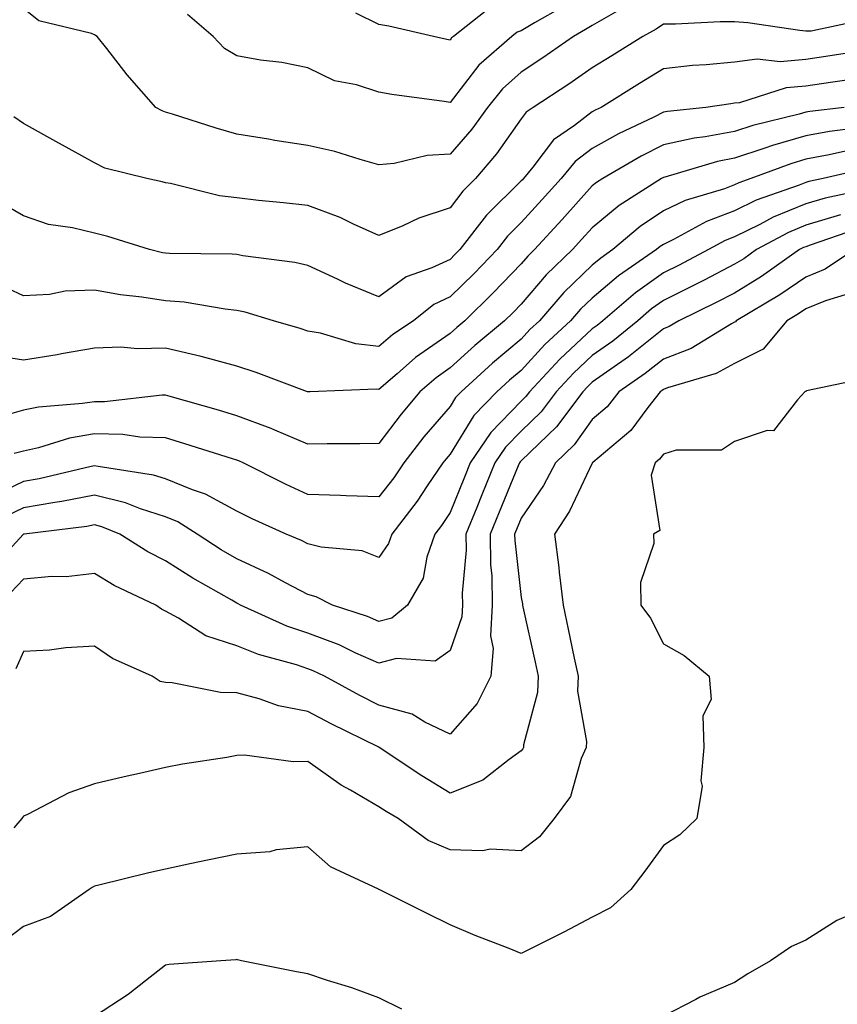
# Model space of a CAD drawing. Units: inches. Extents: x 968483 to 971123, y 7255658 to 7258298.
# Drawn here: x 969508 to 969622, y 7256176 to 7256314 of the extents above; entities that cross this region are included whole.
import ezdxf

# ---------------------------------------------------------------- set-up
doc = ezdxf.new("R2010")
doc.units = ezdxf.units.IN
doc.header["$MEASUREMENT"] = 0
doc.layers.add('Contour_96847255', color=7, linetype='Continuous', true_color=0xcc1fed)

msp = doc.modelspace()

# ---------------------------------------------------------------- linework, layer by layer
at = {"layer": 'Contour_96847255'}
for points in [[(969591.62, 7256315.49, 3127), (969588.05, 7256313.45, 3127), (969587.09, 7256312.88, 3127), (969585.41, 7256311.92, 3127), (969581.09, 7256308.88, 3127), (969578.05, 7256306.87, 3127), (969575.43, 7256304.54, 3127), (969573.33, 7256301.92, 3127), (969571.12, 7256298.85, 3127), (969568.05, 7256295.34, 3127), (969564.81, 7256295.16, 3127), (969560.17, 7256294.04, 3127), (969558.05, 7256293.87, 3127), (969555.39, 7256294.58, 3127), (969551.86, 7256295.73, 3127), (969548.05, 7256296.58, 3127), (969543.4, 7256297.27, 3127), (969542.52, 7256297.45, 3127), (969538.05, 7256298.17, 3127), (969535.15, 7256299.02, 3127), (969529.01, 7256300.96, 3127), (969528.05, 7256301.26, 3127), (969527.56, 7256301.43, 3127), (969526.69, 7256301.92, 3127), (969522.64, 7256306.51, 3127), (969519.78, 7256310.19, 3127), (969518.42, 7256311.92, 3127), (969518.19, 7256312.06, 3127), (969518.05, 7256312.15, 3127), (969517.64, 7256312.33, 3127), (969510.24, 7256314.11, 3127), (969508.05, 7256315.86, 3127)], [(969583.9, 7256316.07, 3126), (969579.93, 7256313.8, 3126), (969578.05, 7256312.71, 3126), (969577.47, 7256312.5, 3126), (969576.73, 7256311.92, 3126), (969572.09, 7256307.88, 3126), (969568.05, 7256302.6, 3126), (969567.22, 7256302.75, 3126), (969559.85, 7256303.72, 3126), (969558.05, 7256304.06, 3126), (969554.89, 7256305.08, 3126), (969551.81, 7256305.68, 3126), (969548.05, 7256307.48, 3126), (969544.39, 7256308.26, 3126), (969541.4, 7256308.57, 3126), (969538.05, 7256309.17, 3126), (969536.34, 7256310.21, 3126), (969534.75, 7256311.92, 3126), (969531.13, 7256315, 3126)], [(969573.87, 7256316.1, 3125), (969568.53, 7256311.92, 3125), (969568.27, 7256311.7, 3125), (969568.05, 7256311.4, 3125), (969567.61, 7256311.48, 3125), (969565.71, 7256311.92, 3125), (969559.46, 7256313.33, 3125), (969558.05, 7256313.6, 3125), (969554.79, 7256315.18, 3125)], [(969625.83, 7256314.14, 3128), (969618.8, 7256312.67, 3128), (969618.05, 7256312.67, 3128), (969617.23, 7256312.74, 3128), (969609.93, 7256313.8, 3128), (969608.05, 7256313.94, 3128), (969606.03, 7256313.94, 3128), (969599.76, 7256313.63, 3128), (969598.05, 7256313.62, 3128), (969597.02, 7256312.95, 3128), (969595.13, 7256311.92, 3128), (969590.78, 7256309.19, 3128), (969588.05, 7256307.49, 3128), (969584.76, 7256305.21, 3128), (969579.72, 7256301.92, 3128), (969578.73, 7256301.24, 3128), (969578.05, 7256300.34, 3128), (969574.59, 7256295.38, 3128), (969571.61, 7256291.92, 3128), (969569.82, 7256290.15, 3128), (969568.05, 7256287.79, 3128), (969563.64, 7256286.33, 3128), (969561.41, 7256285.28, 3128), (969558.05, 7256283.9, 3128), (969554.46, 7256285.51, 3128), (969552.58, 7256286.45, 3128), (969548.05, 7256288.13, 3128), (969544.63, 7256288.5, 3128), (969541.12, 7256288.85, 3128), (969538.05, 7256289.19, 3128), (969535.61, 7256289.48, 3128), (969528.73, 7256291.24, 3128), (969528.05, 7256291.34, 3128), (969527.59, 7256291.46, 3128), (969525.42, 7256291.92, 3128), (969519.52, 7256293.39, 3128), (969518.05, 7256294.11, 3128), (969513.14, 7256296.83, 3128), (969513.02, 7256296.89, 3128), (969508.05, 7256299.68, 3128), (969506.73, 7256300.6, 3128)], [(969626.02, 7256309.89, 3129), (969620.9, 7256309.07, 3129), (969618.05, 7256308.65, 3129), (969614.48, 7256308.35, 3129), (969611.24, 7256308.73, 3129), (969608.05, 7256308.31, 3129), (969604.05, 7256307.92, 3129), (969602.15, 7256307.82, 3129), (969598.05, 7256307.37, 3129), (969594.7, 7256305.27, 3129), (969589.29, 7256301.92, 3129), (969588.45, 7256301.52, 3129), (969588.05, 7256301.3, 3129), (969585.52, 7256299.39, 3129), (969582.6, 7256297.37, 3129), (969579.67, 7256293.54, 3129), (969578.35, 7256291.92, 3129), (969578.21, 7256291.76, 3129), (969578.05, 7256291.59, 3129), (969573.19, 7256286.78, 3129), (969569.41, 7256281.92, 3129), (969568.74, 7256281.23, 3129), (969568.05, 7256280.55, 3129), (969565.48, 7256279.35, 3129), (969561.88, 7256278.09, 3129), (969558.05, 7256275.28, 3129), (969553.33, 7256277.2, 3129), (969552.2, 7256277.77, 3129), (969548.05, 7256279.68, 3129), (969546.24, 7256280.11, 3129), (969538.91, 7256281.06, 3129), (969538.05, 7256281.23, 3129), (969537.42, 7256281.3, 3129), (969528.59, 7256281.38, 3129), (969528.05, 7256281.43, 3129), (969527.62, 7256281.49, 3129), (969525.8, 7256281.92, 3129), (969519.91, 7256283.78, 3129), (969518.05, 7256284.24, 3129), (969514.96, 7256285.01, 3129), (969511.61, 7256285.48, 3129), (969508.05, 7256286.67, 3129), (969504.72, 7256288.59, 3129)], [(969624.17, 7256305.8, 3130), (969621.56, 7256305.43, 3130), (969618.05, 7256304.91, 3130), (969615.29, 7256304.68, 3130), (969608.72, 7256302.59, 3130), (969608.05, 7256302.51, 3130), (969607.52, 7256302.45, 3130), (969604, 7256301.92, 3130), (969598.6, 7256301.37, 3130), (969598.05, 7256301.25, 3130), (969596.7, 7256300.57, 3130), (969591.74, 7256298.23, 3130), (969588.05, 7256296.15, 3130), (969585.64, 7256294.33, 3130), (969583.67, 7256291.92, 3130), (969581, 7256288.97, 3130), (969578.05, 7256285.73, 3130), (969576.14, 7256283.83, 3130), (969574.65, 7256281.92, 3130), (969571.42, 7256278.55, 3130), (969568.05, 7256275.27, 3130), (969565.76, 7256274.21, 3130), (969562.89, 7256271.92, 3130), (969559.98, 7256269.99, 3130), (969558.05, 7256268.32, 3130), (969554.8, 7256268.67, 3130), (969549.81, 7256270.16, 3130), (969548.05, 7256270.44, 3130), (969546.95, 7256270.82, 3130), (969543.2, 7256271.92, 3130), (969539.26, 7256273.13, 3130), (969538.05, 7256273.38, 3130), (969536.44, 7256273.53, 3130), (969530.65, 7256274.52, 3130), (969528.05, 7256274.74, 3130), (969524.71, 7256275.26, 3130), (969521.69, 7256275.56, 3130), (969518.05, 7256276.22, 3130), (969513.91, 7256276.06, 3130), (969511.74, 7256275.61, 3130), (969508.05, 7256275.42, 3130), (969503.63, 7256277.5, 3130)], [(969623.46, 7256301.92, 3131), (969618.61, 7256301.36, 3131), (969618.05, 7256301.26, 3131), (969617.11, 7256300.98, 3131), (969610.6, 7256299.37, 3131), (969608.05, 7256298.53, 3131), (969603.91, 7256297.78, 3131), (969602.36, 7256297.61, 3131), (969598.05, 7256296.66, 3131), (969594.9, 7256295.07, 3131), (969589.51, 7256291.92, 3131), (969588.62, 7256291.35, 3131), (969588.05, 7256290.88, 3131), (969583.79, 7256286.18, 3131), (969579.92, 7256281.92, 3131), (969578.96, 7256281.01, 3131), (969578.05, 7256279.94, 3131), (969574.13, 7256275.84, 3131), (969570.11, 7256271.92, 3131), (969568.98, 7256270.99, 3131), (969568.05, 7256270.14, 3131), (969563.21, 7256266.76, 3131), (969560.6, 7256264.47, 3131), (969558.05, 7256262.26, 3131), (969557.67, 7256262.3, 3131), (969548.39, 7256261.92, 3131), (969548.05, 7256261.91, 3131), (969548.01, 7256261.92, 3131), (969540.79, 7256264.66, 3131), (969538.05, 7256265.55, 3131), (969533.07, 7256266.9, 3131), (969533.04, 7256266.91, 3131), (969528.05, 7256268.06, 3131), (969524.09, 7256267.96, 3131), (969521.77, 7256268.2, 3131), (969518.05, 7256268.05, 3131), (969513.4, 7256267.27, 3131), (969512.82, 7256267.15, 3131), (969508.05, 7256266.4, 3131), (969503.27, 7256267.14, 3131)], [(969625.12, 7256298.99, 3132), (969621.41, 7256298.56, 3132), (969618.05, 7256297.95, 3132), (969613.39, 7256296.58, 3132), (969612.31, 7256296.18, 3132), (969608.05, 7256294.77, 3132), (969605.64, 7256294.33, 3132), (969598.25, 7256292.12, 3132), (969598.05, 7256292.07, 3132), (969597.95, 7256292.02, 3132), (969597.79, 7256291.92, 3132), (969591.82, 7256288.15, 3132), (969588.05, 7256285.01, 3132), (969586.58, 7256283.39, 3132), (969585.25, 7256281.92, 3132), (969581.57, 7256278.4, 3132), (969578.05, 7256274.27, 3132), (969576.9, 7256273.07, 3132), (969575.72, 7256271.92, 3132), (969571.52, 7256268.45, 3132), (969568.05, 7256265.28, 3132), (969566.07, 7256263.9, 3132), (969563.82, 7256261.92, 3132), (969561.17, 7256258.8, 3132), (969558.05, 7256254.67, 3132), (969555.35, 7256254.62, 3132), (969550.76, 7256254.63, 3132), (969548.05, 7256254.57, 3132), (969543.42, 7256256.55, 3132), (969542.91, 7256256.78, 3132), (969538.05, 7256258.57, 3132), (969535.48, 7256259.35, 3132), (969528.71, 7256261.26, 3132), (969528.05, 7256261.45, 3132), (969527.59, 7256261.46, 3132), (969519.46, 7256260.51, 3132), (969518.05, 7256260.54, 3132), (969516.39, 7256260.26, 3132), (969510.18, 7256259.79, 3132), (969508.05, 7256259.33, 3132), (969504.43, 7256258.3, 3132)], [(969624.09, 7256295.88, 3133), (969621.37, 7256295.24, 3133), (969618.05, 7256294.63, 3133), (969615.96, 7256294.01, 3133), (969610.34, 7256291.92, 3133), (969608.65, 7256291.32, 3133), (969608.05, 7256291.03, 3133), (969606.62, 7256290.49, 3133), (969601.12, 7256288.85, 3133), (969598.05, 7256287.36, 3133), (969594.79, 7256285.18, 3133), (969590.95, 7256281.92, 3133), (969589.23, 7256280.74, 3133), (969588.05, 7256279.74, 3133), (969584.06, 7256275.91, 3133), (969580.62, 7256271.92, 3133), (969579.28, 7256270.69, 3133), (969578.05, 7256269.34, 3133), (969574, 7256265.97, 3133), (969569.6, 7256261.92, 3133), (969568.83, 7256261.14, 3133), (969568.05, 7256259.85, 3133), (969564.38, 7256255.59, 3133), (969561.57, 7256251.92, 3133), (969560.13, 7256249.84, 3133), (969558.05, 7256247.14, 3133), (969553.45, 7256247.32, 3133), (969552.64, 7256247.33, 3133), (969548.05, 7256247.5, 3133), (969545.02, 7256248.89, 3133), (969538.94, 7256251.92, 3133), (969538.33, 7256252.2, 3133), (969538.05, 7256252.31, 3133), (969537.48, 7256252.49, 3133), (969530.76, 7256254.63, 3133), (969528.05, 7256255.44, 3133), (969524.44, 7256255.53, 3133), (969522.06, 7256255.93, 3133), (969518.05, 7256256.02, 3133), (969514.55, 7256255.42, 3133), (969510.2, 7256254.07, 3133), (969508.05, 7256253.6, 3133), (969506.74, 7256253.23, 3133)], [(969626.62, 7256293.35, 3134), (969620.52, 7256291.92, 3134), (969618.48, 7256291.49, 3134), (969618.05, 7256291.36, 3134), (969617.11, 7256290.98, 3134), (969611.09, 7256288.88, 3134), (969608.05, 7256287.37, 3134), (969604.09, 7256285.88, 3134), (969599.48, 7256283.35, 3134), (969598.05, 7256282.65, 3134), (969597.61, 7256282.36, 3134), (969597.09, 7256281.92, 3134), (969591.73, 7256278.24, 3134), (969588.05, 7256275.12, 3134), (969586.41, 7256273.56, 3134), (969585, 7256271.92, 3134), (969581.39, 7256268.58, 3134), (969578.05, 7256264.93, 3134), (969576.41, 7256263.56, 3134), (969574.62, 7256261.92, 3134), (969571.38, 7256258.59, 3134), (969568.05, 7256253.15, 3134), (969567.48, 7256252.49, 3134), (969567.04, 7256251.92, 3134), (969564.84, 7256248.71, 3134), (969563.4, 7256246.57, 3134), (969559.87, 7256241.92, 3134), (969559.4, 7256240.57, 3134), (969558.05, 7256238.62, 3134), (969555.67, 7256239.54, 3134), (969549.91, 7256240.06, 3134), (969548.05, 7256240.53, 3134), (969547.14, 7256241.01, 3134), (969544.99, 7256241.92, 3134), (969540.21, 7256244.08, 3134), (969538.05, 7256245.12, 3134), (969533.67, 7256247.55, 3134), (969531.83, 7256248.14, 3134), (969528.05, 7256249.68, 3134), (969526.35, 7256250.22, 3134), (969518.57, 7256251.4, 3134), (969518.05, 7256251.53, 3134), (969517.57, 7256251.44, 3134), (969510.29, 7256249.68, 3134), (969508.05, 7256249.3, 3134), (969503.06, 7256246.91, 3134)], [(969626.51, 7256290.38, 3135), (969620.79, 7256289.18, 3135), (969618.05, 7256288.36, 3135), (969613.48, 7256286.49, 3135), (969611.59, 7256285.46, 3135), (969608.05, 7256283.71, 3135), (969606.75, 7256283.22, 3135), (969604.39, 7256281.92, 3135), (969600.24, 7256279.73, 3135), (969598.05, 7256278.65, 3135), (969594.11, 7256275.86, 3135), (969589.54, 7256271.92, 3135), (969588.72, 7256271.25, 3135), (969588.05, 7256270.78, 3135), (969583.46, 7256266.51, 3135), (969579.23, 7256261.92, 3135), (969578.72, 7256261.25, 3135), (969578.05, 7256260.59, 3135), (969573.76, 7256256.21, 3135), (969570.88, 7256251.92, 3135), (969570.06, 7256249.91, 3135), (969568.05, 7256244.93, 3135), (969566.84, 7256243.13, 3135), (969565.92, 7256241.92, 3135), (969564.79, 7256238.66, 3135), (969564.26, 7256235.71, 3135), (969562.04, 7256231.92, 3135), (969559.87, 7256230.1, 3135), (969558.05, 7256229.62, 3135), (969556.45, 7256230.32, 3135), (969551.52, 7256231.92, 3135), (969549.23, 7256233.1, 3135), (969548.05, 7256233.4, 3135), (969544.92, 7256235.05, 3135), (969542.51, 7256236.38, 3135), (969538.05, 7256238.44, 3135), (969535.85, 7256239.72, 3135), (969532.51, 7256241.92, 3135), (969529.76, 7256243.63, 3135), (969528.05, 7256244.33, 3135), (969524.52, 7256245.45, 3135), (969522.42, 7256246.29, 3135), (969518.05, 7256247.37, 3135), (969513.48, 7256246.49, 3135), (969512.49, 7256246.36, 3135), (969508.05, 7256245.61, 3135), (969505.56, 7256244.41, 3135)], [(969622.95, 7256286.82, 3136), (969618.05, 7256285.35, 3136), (969615.62, 7256284.35, 3136), (969611.15, 7256281.92, 3136), (969609.33, 7256280.64, 3136), (969608.05, 7256279.86, 3136), (969603.77, 7256277.64, 3136), (969602.83, 7256277.14, 3136), (969598.05, 7256274.77, 3136), (969596.38, 7256273.59, 3136), (969594.44, 7256271.92, 3136), (969590.92, 7256269.05, 3136), (969588.05, 7256267.03, 3136), (969585.4, 7256264.57, 3136), (969582.97, 7256261.92, 3136), (969580.85, 7256259.12, 3136), (969578.05, 7256256.4, 3136), (969575.83, 7256254.14, 3136), (969574.34, 7256251.92, 3136), (969572.51, 7256247.46, 3136), (969571.79, 7256245.66, 3136), (969570.28, 7256241.92, 3136), (969570.3, 7256239.67, 3136), (969569.75, 7256233.62, 3136), (969569.78, 7256231.92, 3136), (969569.69, 7256230.28, 3136), (969568.05, 7256225.53, 3136), (969565.93, 7256224.04, 3136), (969560.53, 7256224.4, 3136), (969558.05, 7256223.75, 3136), (969554.79, 7256225.18, 3136), (969552.45, 7256226.32, 3136), (969548.05, 7256227.96, 3136), (969545.09, 7256228.96, 3136), (969538.59, 7256231.92, 3136), (969538.25, 7256232.12, 3136), (969538.05, 7256232.2, 3136), (969537.37, 7256232.6, 3136), (969531.86, 7256235.73, 3136), (969528.05, 7256238.16, 3136), (969525.56, 7256239.43, 3136), (969521.63, 7256241.92, 3136), (969519.08, 7256242.95, 3136), (969518.05, 7256243.2, 3136), (969516.98, 7256242.99, 3136), (969508.17, 7256241.92, 3136), (969508.07, 7256241.9, 3136), (969508.05, 7256241.9, 3136), (969503.26, 7256236.71, 3136)], [(969625.17, 7256284.8, 3137), (969618.66, 7256282.53, 3137), (969618.05, 7256282.34, 3137), (969617.75, 7256282.22, 3137), (969617.2, 7256281.92, 3137), (969611.82, 7256278.15, 3137), (969608.05, 7256275.82, 3137), (969605.48, 7256274.49, 3137), (969600.19, 7256271.92, 3137), (969598.86, 7256271.11, 3137), (969598.05, 7256270.8, 3137), (969593.13, 7256266.84, 3137), (969592.65, 7256266.52, 3137), (969588.05, 7256263.27, 3137), (969587.35, 7256262.62, 3137), (969586.7, 7256261.92, 3137), (969582.99, 7256256.98, 3137), (969578.05, 7256252.22, 3137), (969577.9, 7256252.07, 3137), (969577.81, 7256251.92, 3137), (969577.63, 7256251.5, 3137), (969574.95, 7256245.02, 3137), (969573.7, 7256241.92, 3137), (969573.74, 7256237.61, 3137), (969573.93, 7256236.04, 3137), (969573.98, 7256231.92, 3137), (969573.75, 7256227.62, 3137), (969574.13, 7256225.84, 3137), (969573.77, 7256221.92, 3137), (969571.88, 7256218.09, 3137), (969568.05, 7256213.77, 3137), (969564.49, 7256215.48, 3137), (969562.73, 7256216.6, 3137), (969558.05, 7256217.85, 3137), (969555.34, 7256219.21, 3137), (969550.41, 7256221.92, 3137), (969548.82, 7256222.69, 3137), (969548.05, 7256222.98, 3137), (969546.46, 7256223.51, 3137), (969541.12, 7256224.99, 3137), (969538.05, 7256226.22, 3137), (969533.73, 7256227.6, 3137), (969529.87, 7256230.1, 3137), (969528.05, 7256231.07, 3137), (969527.49, 7256231.36, 3137), (969526.7, 7256231.92, 3137), (969520.82, 7256234.69, 3137), (969518.05, 7256236.35, 3137), (969514.07, 7256235.9, 3137), (969512.07, 7256235.94, 3137), (969508.05, 7256235.58, 3137), (969506.29, 7256233.68, 3137)], [(969624.92, 7256281.92, 3138), (969620.79, 7256279.18, 3138), (969618.05, 7256278.06, 3138), (969614.41, 7256275.56, 3138), (969608.28, 7256271.92, 3138), (969608.18, 7256271.79, 3138), (969608.05, 7256271.72, 3138), (969607.63, 7256271.5, 3138), (969601.93, 7256268.04, 3138), (969598.05, 7256266.53, 3138), (969595.49, 7256264.48, 3138), (969591.77, 7256261.92, 3138), (969590.14, 7256259.83, 3138), (969588.05, 7256258.02, 3138), (969585.51, 7256254.46, 3138), (969582.86, 7256251.92, 3138), (969581.2, 7256248.77, 3138), (969578.05, 7256244.17, 3138), (969577.4, 7256242.57, 3138), (969577.13, 7256241.92, 3138), (969577.14, 7256241.01, 3138), (969578.05, 7256232.99, 3138), (969578.22, 7256232.09, 3138), (969578.24, 7256231.92, 3138), (969578.28, 7256231.69, 3138), (969580.02, 7256223.89, 3138), (969580.43, 7256221.92, 3138), (969580.35, 7256219.62, 3138), (969578.39, 7256212.26, 3138), (969578.37, 7256211.92, 3138), (969578.27, 7256211.7, 3138), (969578.05, 7256211.41, 3138), (969576.35, 7256210.22, 3138), (969572.65, 7256207.32, 3138), (969568.05, 7256205.5, 3138), (969564.06, 7256207.93, 3138), (969558.09, 7256211.92, 3138), (969558.07, 7256211.94, 3138), (969558.05, 7256211.94, 3138), (969558.01, 7256211.96, 3138), (969551.34, 7256215.21, 3138), (969548.05, 7256216.97, 3138), (969543.91, 7256217.78, 3138), (969541.21, 7256218.76, 3138), (969538.05, 7256219.58, 3138), (969535.79, 7256219.66, 3138), (969528.96, 7256221.01, 3138), (969528.05, 7256221.06, 3138), (969527.3, 7256221.17, 3138), (969526.16, 7256221.92, 3138), (969520.57, 7256224.44, 3138), (969518.05, 7256226.13, 3138), (969514.04, 7256225.93, 3138), (969511.72, 7256225.59, 3138), (969508.05, 7256225.38, 3138), (969507, 7256222.97, 3138)], [(969624.23, 7256275.74, 3139), (969620.84, 7256274.71, 3139), (969618.05, 7256273.58, 3139), (969617.06, 7256272.91, 3139), (969615.41, 7256271.92, 3139), (969612.05, 7256267.92, 3139), (969608.05, 7256265.89, 3139), (969605.45, 7256264.52, 3139), (969598.63, 7256262.5, 3139), (969598.05, 7256262.27, 3139), (969597.85, 7256262.12, 3139), (969597.57, 7256261.92, 3139), (969595.87, 7256259.74, 3139), (969593.48, 7256256.49, 3139), (969588.13, 7256252, 3139), (969588.05, 7256251.93, 3139), (969588.03, 7256251.9, 3139), (969584.82, 7256245.15, 3139), (969582.73, 7256241.92, 3139), (969583.35, 7256237.22, 3139), (969583.4, 7256236.57, 3139), (969583.95, 7256231.92, 3139), (969584.67, 7256228.54, 3139), (969585.5, 7256224.47, 3139), (969586.04, 7256221.92, 3139), (969585.96, 7256219.83, 3139), (969587.22, 7256212.75, 3139), (969587.17, 7256211.92, 3139), (969586.5, 7256210.37, 3139), (969584.96, 7256205.01, 3139), (969582.68, 7256201.92, 3139), (969580.63, 7256199.34, 3139), (969578.05, 7256197.39, 3139), (969573.75, 7256197.62, 3139), (969572.62, 7256197.35, 3139), (969568.05, 7256197.49, 3139), (969564.96, 7256198.83, 3139), (969560.74, 7256201.92, 3139), (969559.05, 7256202.92, 3139), (969558.05, 7256203.57, 3139), (969554.07, 7256205.9, 3139), (969552.75, 7256206.62, 3139), (969548.05, 7256209.93, 3139), (969546.01, 7256209.88, 3139), (969539.16, 7256210.81, 3139), (969538.05, 7256210.77, 3139), (969536.64, 7256210.51, 3139), (969530.41, 7256209.56, 3139), (969528.05, 7256209.1, 3139), (969524.39, 7256208.26, 3139), (969522.21, 7256207.76, 3139), (969518.05, 7256206.8, 3139), (969514.45, 7256205.52, 3139), (969508.63, 7256202.5, 3139), (969508.05, 7256202.23, 3139), (969507.92, 7256202.05, 3139), (969507.85, 7256201.92, 3139), (969506.71, 7256200.58, 3139)], [(969626.21, 7256263.76, 3140), (969618.18, 7256262.05, 3140), (969618.05, 7256261.98, 3140), (969618.02, 7256261.95, 3140), (969617.93, 7256261.92, 3140), (969616.91, 7256260.78, 3140), (969613.54, 7256256.43, 3140), (969612.61, 7256256.48, 3140), (969608.05, 7256254.95, 3140), (969606.23, 7256253.74, 3140), (969599.83, 7256253.7, 3140), (969598.05, 7256253.18, 3140), (969597.51, 7256252.46, 3140), (969596.88, 7256251.92, 3140), (969596.32, 7256250.19, 3140), (969597.56, 7256242.41, 3140), (969596.66, 7256241.92, 3140), (969596.7, 7256240.57, 3140), (969594.84, 7256235.13, 3140), (969594.88, 7256231.92, 3140), (969596.21, 7256230.08, 3140), (969598.05, 7256226.49, 3140), (969600.98, 7256224.85, 3140), (969604.5, 7256221.92, 3140), (969604.78, 7256218.65, 3140), (969603.61, 7256216.36, 3140), (969603.71, 7256211.92, 3140), (969603.32, 7256207.19, 3140), (969603.49, 7256206.48, 3140), (969602.73, 7256201.92, 3140), (969600.37, 7256199.6, 3140), (969598.05, 7256198.14, 3140), (969595.45, 7256194.52, 3140), (969593.46, 7256191.92, 3140), (969590.61, 7256189.36, 3140), (969588.05, 7256188.05, 3140), (969584.04, 7256185.93, 3140), (969580.1, 7256183.97, 3140), (969578.05, 7256182.93, 3140), (969576.36, 7256183.61, 3140), (969571.58, 7256185.45, 3140), (969568.05, 7256186.96, 3140), (969564.72, 7256188.59, 3140), (969558.1, 7256191.92, 3140), (969558.06, 7256191.93, 3140), (969558.05, 7256191.94, 3140), (969558, 7256191.97, 3140), (969551.25, 7256195.12, 3140), (969548.05, 7256197.94, 3140), (969543.62, 7256197.49, 3140), (969542.72, 7256197.25, 3140), (969538.05, 7256196.92, 3140), (969533.92, 7256196.05, 3140), (969531.7, 7256195.57, 3140), (969528.05, 7256194.79, 3140), (969525.71, 7256194.26, 3140), (969518.67, 7256192.55, 3140), (969518.05, 7256192.4, 3140), (969517.74, 7256192.23, 3140), (969517.3, 7256191.92, 3140), (969511.86, 7256188.11, 3140), (969508.05, 7256186.74, 3140), (969505.33, 7256184.64, 3140)], [(969624.63, 7256188.5, 3141), (969622.42, 7256187.55, 3141), (969618.05, 7256184.79, 3141), (969616.06, 7256183.91, 3141), (969613.12, 7256181.92, 3141), (969609.92, 7256180.05, 3141), (969608.05, 7256178.85, 3141), (969603.18, 7256176.79, 3141), (969602.59, 7256176.46, 3141), (969598.05, 7256174.13, 3141)], [(969561.25, 7256175.12, 3141), (969558.05, 7256176.71, 3141), (969554.23, 7256178.1, 3141), (969550.83, 7256179.14, 3141), (969548.05, 7256180.06, 3141), (969546.47, 7256180.34, 3141), (969538.7, 7256181.92, 3141), (969538.18, 7256182.05, 3141), (969538.05, 7256182.08, 3141), (969537.92, 7256182.05, 3141), (969535.84, 7256181.92, 3141), (969528.57, 7256181.4, 3141), (969528.05, 7256181.28, 3141), (969525.23, 7256179.1, 3141), (969522.8, 7256177.17, 3141), (969518.05, 7256174.07, 3141)]]:
    msp.add_polyline3d(points, dxfattribs=at)

doc.saveas('drawing.dxf')
